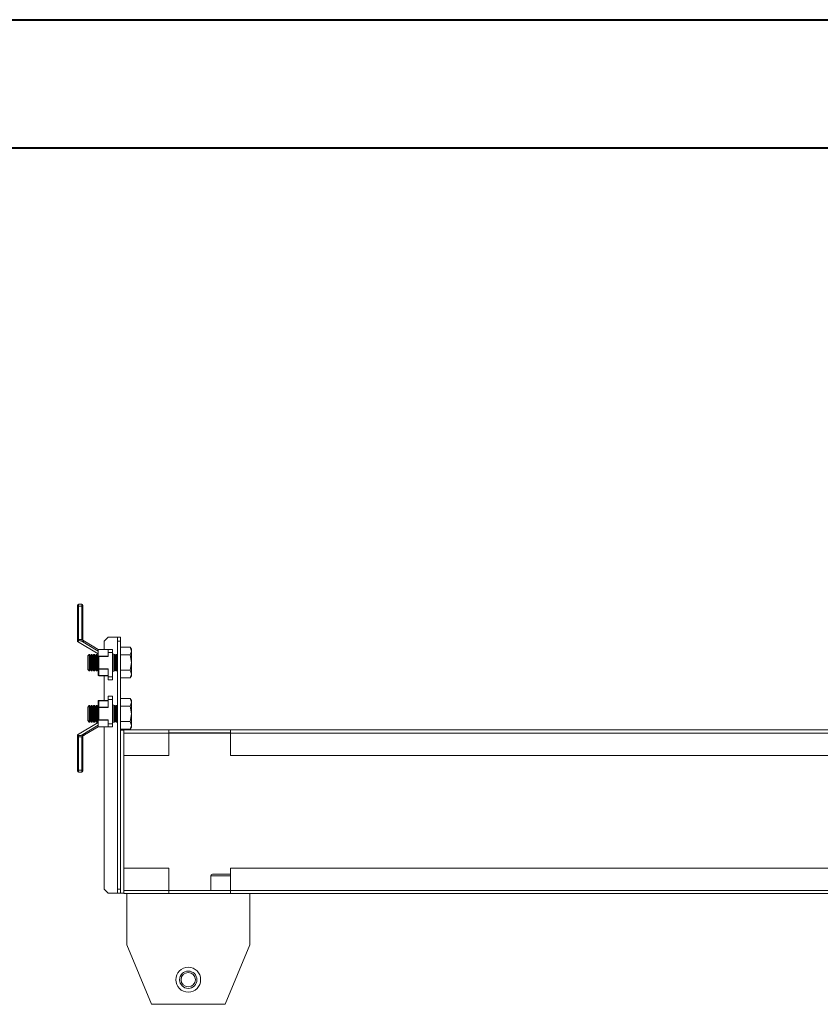
# Model space of a CAD drawing. Units: millimetres. Extents: x 0 to 5650, y 0 to 3902.
# Drawn here: x 1275 to 1665, y 3232 to 3712 of the extents above; entities that cross this region are included whole.
import ezdxf

# ---------------------------------------------------------------- set-up
doc = ezdxf.new("R2010")
doc.units = ezdxf.units.MM

msp = doc.modelspace()

# ---------------------------------------------------------------- linework, layer by layer
at = {"color": 0, "linetype": 'Continuous', "lineweight": 40}
for p, q in [((0, 3712.5), (5649.66, 3712.5)), ((156.25, 3650), (5587.16, 3650))]:
    msp.add_line(p, q, dxfattribs=at)
at = {"color": 7, "linetype": 'Continuous', "lineweight": 15}
for p, q in [((1303.54, 3426.29), (1303.04, 3426.29)), ((1303.04, 3409.23), (1303.04, 3426.29)), ((1303.54, 3426.29), (1303.54, 3427.29)), ((1303.54, 3427.29), (1305.04, 3427.29)), ((1303.54, 3426.29), (1305.04, 3426.29)), ((1303.54, 3410.09), (1303.54, 3426.29)), ((1305.04, 3426.29), (1305.04, 3427.29)), ((1305.54, 3426.29), (1305.04, 3426.29)), ((1305.04, 3426.29), (1305.04, 3410.09)), ((1305.54, 3410.09), (1305.54, 3426.29)), ((1303.04, 3409.23), (1303.04, 3409.09)), ((1303.04, 3409.09), (1303.05, 3409.09)), ((1313.03, 3403.09), (1303.04, 3409.09)), ((1305.04, 3410.09), (1303.54, 3410.09)), ((1313.03, 3404.37), (1304.75, 3409.35)), ((1305.04, 3409.99), (1305.04, 3410.09)), ((1305.04, 3410.09), (1305.54, 3410.09)), ((1313.03, 3405.19), (1306.44, 3409.15)), ((1318.03, 3411.19), (1316.03, 3409.19)), ((1316.03, 3409.19), (1316.03, 3405.19)), ((1322.43, 3411.19), (1318.03, 3411.19)), ((1322.43, 3411.19), (1322.53, 3411.19)), ((1322.53, 3411.19), (1324.03, 3411.19)), ((1322.53, 3409.19), (1322.53, 3411.19)), ((1324.03, 3409.19), (1322.53, 3409.19)), ((1322.53, 3288.19), (1322.53, 3409.19)), ((1324.03, 3411.19), (1324.03, 3409.19)), ((1324.03, 3288.19), (1324.03, 3409.19)), ((1308.72, 3402.74), (1308.03, 3402.05)), ((1308.03, 3402.05), (1308.03, 3395.43)), ((1308.78, 3402.74), (1308.72, 3402.74)), ((1308.72, 3402.74), (1308.72, 3394.74)), ((1309.26, 3402.05), (1308.78, 3402.74)), ((1308.78, 3402.74), (1308.78, 3394.74)), ((1309.74, 3402.74), (1309.26, 3402.05)), ((1309.26, 3402.05), (1309.26, 3395.43)), ((1310, 3402.74), (1309.74, 3402.74)), ((1309.74, 3402.74), (1309.74, 3394.74)), ((1310.49, 3402.05), (1310, 3402.74)), ((1310, 3402.74), (1310, 3394.74)), ((1310.97, 3402.74), (1310.49, 3402.05)), ((1310.49, 3402.05), (1310.49, 3395.43)), ((1311.23, 3402.74), (1310.97, 3402.74)), ((1310.97, 3402.74), (1310.97, 3394.74)), ((1311.72, 3402.05), (1311.23, 3402.74)), ((1311.23, 3402.74), (1311.23, 3394.74)), ((1312.2, 3402.74), (1311.72, 3402.05)), ((1311.72, 3402.05), (1311.72, 3395.43)), ((1312.46, 3402.74), (1312.2, 3402.74)), ((1312.2, 3402.74), (1312.2, 3394.74)), ((1312.95, 3402.05), (1312.46, 3402.74)), ((1312.46, 3402.74), (1312.46, 3394.74)), ((1313.03, 3402.17), (1312.95, 3402.05)), ((1312.95, 3402.05), (1312.95, 3395.43)), ((1313.03, 3405.19), (1313.03, 3402.33)), ((1313.03, 3405.19), (1318.03, 3405.19)), ((1313.03, 3402.33), (1313.03, 3395.75)), ((1320.03, 3405.19), (1318.03, 3405.19)), ((1318.03, 3405.19), (1318.03, 3403.66)), ((1318.03, 3403.66), (1318.03, 3401.73)), ((1318.03, 3403.66), (1320.03, 3403.66)), ((1320.03, 3403.66), (1320.03, 3405.19)), ((1320.03, 3403.66), (1320.03, 3391.83)), ((1321.33, 3402.77), (1320.03, 3403.04)), ((1320.8, 3402.74), (1320.8, 3394.74)), ((1321.07, 3402.74), (1321.07, 3394.74)), ((1321.33, 3402.77), (1321.33, 3394.72)), ((1321.55, 3402.05), (1321.33, 3402.37)), ((1322.03, 3402.74), (1321.55, 3402.05)), ((1321.55, 3402.05), (1321.55, 3395.43)), ((1322.3, 3402.74), (1322.03, 3402.74)), ((1322.03, 3402.74), (1322.03, 3394.74)), ((1322.53, 3402.41), (1322.3, 3402.74)), ((1322.3, 3402.74), (1322.3, 3394.74)), ((1324.03, 3406.25), (1328.75, 3406.25)), ((1324.03, 3402.5), (1328.75, 3402.5)), ((1329.33, 3405.24), (1328.75, 3406.25)), ((1328.75, 3406.25), (1329.33, 3404.37)), ((1329.33, 3404.37), (1328.75, 3402.5)), ((1328.75, 3402.5), (1329.33, 3398.74)), ((1329.33, 3404.37), (1329.33, 3405.24)), ((1329.33, 3398.74), (1329.33, 3404.37)), ((1318.03, 3401.88), (1313.18, 3401.88)), ((1313.33, 3395.75), (1313.33, 3401.73)), ((1313.33, 3401.73), (1318.03, 3401.73)), ((1329.33, 3398.74), (1328.75, 3394.99)), ((1329.33, 3393.11), (1329.33, 3398.74)), ((1308.03, 3395.43), (1308.72, 3394.74)), ((1308.72, 3394.74), (1308.78, 3394.74)), ((1308.78, 3394.74), (1309.26, 3395.43)), ((1309.26, 3395.43), (1309.74, 3394.74)), ((1309.74, 3394.74), (1310, 3394.74)), ((1310, 3394.74), (1310.49, 3395.43)), ((1310.49, 3395.43), (1310.97, 3394.74)), ((1310.97, 3394.74), (1311.23, 3394.74)), ((1311.23, 3394.74), (1311.72, 3395.43)), ((1311.72, 3395.43), (1312.2, 3394.74)), ((1312.2, 3394.74), (1312.46, 3394.74)), ((1312.46, 3394.74), (1312.95, 3395.43)), ((1312.95, 3395.43), (1313.03, 3395.31)), ((1313.03, 3395.75), (1313.33, 3395.75)), ((1313.03, 3395.75), (1313.03, 3392.59)), ((1318.03, 3395.75), (1313.33, 3395.75)), ((1313.33, 3395.75), (1313.33, 3395.6)), ((1313.33, 3395.6), (1318.03, 3395.6)), ((1313.33, 3392.44), (1313.33, 3395.6)), ((1318.03, 3392.44), (1313.33, 3392.44)), ((1313.33, 3392.44), (1313.33, 3392.29)), ((1318.03, 3391.83), (1318.03, 3395.75)), ((1320.03, 3394.44), (1321.33, 3394.72)), ((1321.33, 3395.12), (1321.55, 3395.43)), ((1321.55, 3395.43), (1322.03, 3394.74)), ((1322.03, 3394.74), (1322.3, 3394.74)), ((1322.3, 3394.74), (1322.53, 3395.08)), ((1328.75, 3394.99), (1324.03, 3394.99)), ((1328.75, 3394.99), (1329.33, 3393.11)), ((1329.33, 3393.11), (1328.75, 3391.24)), ((1329.33, 3392.24), (1329.33, 3393.11)), ((1313.33, 3392.29), (1318.03, 3392.29)), ((1316.03, 3392.29), (1316.03, 3380.29)), ((1320.03, 3391.83), (1318.03, 3391.83)), ((1318.03, 3391.83), (1318.03, 3390.29)), ((1318.03, 3390.29), (1320.03, 3390.29)), ((1320.03, 3391.83), (1320.03, 3390.29)), ((1328.75, 3391.24), (1324.03, 3391.24)), ((1328.75, 3391.24), (1329.33, 3392.24)), ((1313.03, 3379.99), (1313.03, 3376.83)), ((1313.33, 3380.29), (1313.33, 3380.14)), ((1318.03, 3380.29), (1313.33, 3380.29)), ((1313.33, 3376.98), (1313.33, 3380.14)), ((1313.33, 3380.14), (1318.03, 3380.14)), ((1318.03, 3382.29), (1318.03, 3380.76)), ((1320.03, 3382.29), (1318.03, 3382.29)), ((1318.03, 3376.83), (1318.03, 3380.76)), ((1318.03, 3380.76), (1320.03, 3380.76)), ((1320.03, 3382.29), (1320.03, 3380.76)), ((1320.03, 3380.76), (1320.03, 3368.93)), ((1321.33, 3377.87), (1320.03, 3378.14)), ((1324.03, 3381.25), (1328.75, 3381.25)), ((1329.33, 3380.24), (1328.75, 3381.25)), ((1328.75, 3381.25), (1329.33, 3379.37)), ((1329.33, 3379.37), (1328.75, 3377.5)), ((1329.33, 3379.37), (1329.33, 3380.24)), ((1329.33, 3373.74), (1329.33, 3379.37)), ((1308.72, 3377.74), (1308.03, 3377.05)), ((1308.03, 3377.05), (1308.03, 3370.43)), ((1308.78, 3377.74), (1308.72, 3377.74)), ((1308.72, 3377.74), (1308.72, 3369.74)), ((1309.26, 3377.05), (1308.78, 3377.74)), ((1308.78, 3377.74), (1308.78, 3369.74)), ((1309.74, 3377.74), (1309.26, 3377.05)), ((1309.26, 3377.05), (1309.26, 3370.43)), ((1310, 3377.74), (1309.74, 3377.74)), ((1309.74, 3377.74), (1309.74, 3369.74)), ((1310.49, 3377.05), (1310, 3377.74)), ((1310, 3377.74), (1310, 3369.74)), ((1310.97, 3377.74), (1310.49, 3377.05)), ((1310.49, 3377.05), (1310.49, 3370.43)), ((1311.23, 3377.74), (1310.97, 3377.74)), ((1310.97, 3377.74), (1310.97, 3369.74)), ((1311.72, 3377.05), (1311.23, 3377.74)), ((1311.23, 3377.74), (1311.23, 3369.74)), ((1312.2, 3377.74), (1311.72, 3377.05)), ((1311.72, 3377.05), (1311.72, 3370.43)), ((1312.46, 3377.74), (1312.2, 3377.74)), ((1312.2, 3377.74), (1312.2, 3369.74)), ((1312.95, 3377.05), (1312.46, 3377.74)), ((1312.46, 3377.74), (1312.46, 3369.74)), ((1313.03, 3377.17), (1312.95, 3377.05)), ((1312.95, 3377.05), (1312.95, 3370.43)), ((1313.33, 3376.83), (1313.03, 3376.83)), ((1313.03, 3376.83), (1313.03, 3370.25)), ((1318.03, 3376.98), (1313.33, 3376.98)), ((1313.33, 3376.98), (1313.33, 3376.83)), ((1313.33, 3376.83), (1318.03, 3376.83)), ((1313.33, 3370.85), (1313.33, 3376.83)), ((1320.8, 3377.74), (1320.8, 3369.74)), ((1321.07, 3377.74), (1321.07, 3369.74)), ((1321.33, 3377.87), (1321.33, 3369.82)), ((1321.55, 3377.05), (1321.33, 3377.37)), ((1322.03, 3377.74), (1321.55, 3377.05)), ((1321.55, 3377.05), (1321.55, 3370.43)), ((1322.3, 3377.74), (1322.03, 3377.74)), ((1322.03, 3377.74), (1322.03, 3369.74)), ((1322.53, 3377.41), (1322.3, 3377.74)), ((1322.3, 3377.74), (1322.3, 3369.74)), ((1324.03, 3377.5), (1328.75, 3377.5)), ((1328.75, 3377.5), (1329.33, 3373.74)), ((1329.33, 3373.74), (1328.75, 3369.99)), ((1329.33, 3368.11), (1329.33, 3373.74)), ((1303.04, 3363.49), (1313.03, 3369.49)), ((1308.03, 3370.43), (1308.72, 3369.74)), ((1308.72, 3369.74), (1308.78, 3369.74)), ((1308.78, 3369.74), (1309.26, 3370.43)), ((1309.26, 3370.43), (1309.74, 3369.74)), ((1309.74, 3369.74), (1310, 3369.74)), ((1310, 3369.74), (1310.49, 3370.43)), ((1310.49, 3370.43), (1310.97, 3369.74)), ((1310.97, 3369.74), (1311.23, 3369.74)), ((1311.23, 3369.74), (1311.72, 3370.43)), ((1311.72, 3370.43), (1312.2, 3369.74)), ((1312.2, 3369.74), (1312.46, 3369.74)), ((1312.46, 3369.74), (1312.95, 3370.43)), ((1312.95, 3370.43), (1313.03, 3370.31)), ((1313.03, 3370.25), (1313.03, 3367.39)), ((1313.18, 3370.7), (1318.03, 3370.7)), ((1318.03, 3370.85), (1313.33, 3370.85)), ((1318.03, 3370.85), (1318.03, 3368.93)), ((1320.03, 3368.93), (1318.03, 3368.93)), ((1318.03, 3368.93), (1318.03, 3367.39)), ((1320.03, 3369.54), (1320.97, 3369.74)), ((1320.03, 3368.93), (1320.03, 3367.39)), ((1320.97, 3369.74), (1321.07, 3369.74)), ((1321.07, 3369.74), (1321.08, 3369.77)), ((1321.08, 3369.77), (1321.33, 3369.82)), ((1321.33, 3370.12), (1321.55, 3370.43)), ((1321.55, 3370.43), (1322.03, 3369.74)), ((1322.03, 3369.74), (1322.3, 3369.74)), ((1322.3, 3369.74), (1322.53, 3370.08)), ((1328.75, 3369.99), (1324.03, 3369.99)), ((1328.75, 3369.99), (1329.33, 3368.11)), ((1304.75, 3363.24), (1313.03, 3368.21)), ((1306.44, 3363.43), (1313.03, 3367.39)), ((1318.03, 3367.39), (1313.03, 3367.39)), ((1316.03, 3367.39), (1316.03, 3288.19)), ((1318.03, 3367.39), (1320.03, 3367.39)), ((1328.75, 3366.24), (1324.03, 3366.24)), ((1324.03, 3365.79), (1324.03, 3286.19)), ((1324.03, 3365.79), (1325.53, 3365.79)), ((1325.53, 3286.19), (1325.53, 3365.79)), ((1325.53, 3365.79), (1325.63, 3365.79)), ((1325.63, 3365.99), (1347.63, 3365.99)), ((1325.63, 3365.99), (1325.63, 3364.39)), ((1325.63, 3364.39), (1347.63, 3364.39)), ((1325.63, 3364.39), (1325.63, 3353.49)), ((1329.33, 3368.11), (1328.75, 3366.24)), ((1328.75, 3366.24), (1329.33, 3367.24)), ((1329.33, 3367.24), (1329.33, 3368.11)), ((1347.63, 3364.39), (1347.63, 3365.99)), ((1377.63, 3365.99), (1347.63, 3365.99)), ((1347.63, 3364.49), (1377.63, 3364.49)), ((1347.63, 3353.49), (1347.63, 3364.39)), ((1377.63, 3365.99), (1965.93, 3365.99)), ((1377.63, 3365.99), (1377.63, 3364.39)), ((1377.63, 3364.39), (1965.93, 3364.39)), ((1377.63, 3364.39), (1377.63, 3353.49)), ((1303.04, 3363.49), (1303.04, 3363.36)), ((1303.05, 3363.49), (1303.04, 3363.49)), ((1303.04, 3346.29), (1303.04, 3363.36)), ((1305.04, 3362.49), (1303.54, 3362.49)), ((1303.54, 3346.29), (1303.54, 3362.49)), ((1305.04, 3362.49), (1305.04, 3362.59)), ((1305.54, 3362.49), (1305.04, 3362.49)), ((1305.04, 3346.29), (1305.04, 3362.49)), ((1305.54, 3346.29), (1305.54, 3362.49)), ((1325.63, 3353.49), (1347.63, 3353.49)), ((1377.63, 3353.49), (1965.93, 3353.49)), ((1303.04, 3346.29), (1303.54, 3346.29)), ((1303.54, 3345.29), (1303.54, 3346.29)), ((1303.54, 3346.29), (1305.04, 3346.29)), ((1305.04, 3345.29), (1303.54, 3345.29)), ((1305.04, 3345.29), (1305.04, 3346.29)), ((1305.04, 3346.29), (1305.54, 3346.29)), ((1325.63, 3298.49), (1325.63, 3287.59)), ((1347.63, 3298.49), (1325.63, 3298.49)), ((1347.63, 3287.59), (1347.63, 3298.49)), ((1377.63, 3298.49), (1377.63, 3287.59)), ((1965.93, 3298.49), (1377.63, 3298.49)), ((1368.03, 3294.69), (1368.03, 3287.49)), ((1316.03, 3288.19), (1318.03, 3286.19)), ((1322.53, 3288.19), (1324.03, 3288.19)), ((1322.53, 3286.19), (1322.53, 3288.19)), ((1347.63, 3287.59), (1325.63, 3287.59)), ((1325.63, 3287.59), (1325.63, 3285.99)), ((1347.63, 3285.99), (1347.63, 3287.59)), ((1377.63, 3287.49), (1347.63, 3287.49)), ((1965.93, 3287.59), (1377.63, 3287.59)), ((1377.63, 3287.59), (1377.63, 3285.99)), ((1318.03, 3286.19), (1322.43, 3286.19)), ((1322.43, 3286.19), (1322.53, 3286.19)), ((1324.03, 3286.19), (1322.53, 3286.19)), ((1324.03, 3286.19), (1325.53, 3286.19)), ((1325.53, 3286.19), (1325.63, 3286.19)), ((1347.63, 3285.99), (1325.63, 3285.99)), ((1327.03, 3285.99), (1327.03, 3260.99)), ((1347.63, 3285.99), (1377.63, 3285.99)), ((1965.93, 3285.99), (1377.63, 3285.99)), ((1387.03, 3260.99), (1387.03, 3285.99)), ((1327.03, 3260.99), (1339.03, 3231.99)), ((1375.03, 3231.99), (1387.03, 3260.99)), ((1339.03, 3231.99), (1375.03, 3231.99))]:
    msp.add_line(p, q, dxfattribs=at)
at = {"color": 8, "linetype": 'Continuous', "lineweight": 15}
for p, q in [((1322.43, 3402.55), (1322.43, 3411.19)), ((1322.43, 3377.55), (1322.43, 3394.93)), ((1322.43, 3286.19), (1322.43, 3369.93)), ((1377.63, 3364.39), (1347.63, 3364.39)), ((1325.63, 3353.49), (1325.63, 3298.49)), ((1377.63, 3294.69), (1368.03, 3294.69)), ((1347.63, 3287.59), (1368.03, 3287.59))]:
    msp.add_line(p, q, dxfattribs=at)
at = {"color": 7, "linetype": 'Continuous', "lineweight": 15, "flags": 128}
for points in [[(1306.44, 3409.15), (1306.31, 3409.23), (1306.12, 3409.34), (1305.9, 3409.48), (1305.63, 3409.64), (1305.35, 3409.81), (1305.04, 3409.99)], [(1313.33, 3401.73), (1313.28, 3401.79), (1313.23, 3401.84), (1313.18, 3401.88)], [(1313.33, 3395.6), (1313.27, 3395.6), (1313.21, 3395.61), (1313.16, 3395.63), (1313.12, 3395.64), (1313.08, 3395.67), (1313.05, 3395.69), (1313.04, 3395.72), (1313.03, 3395.75)], [(1313.03, 3392.59), (1313.04, 3392.56), (1313.05, 3392.54), (1313.08, 3392.51), (1313.12, 3392.49), (1313.16, 3392.47), (1313.21, 3392.45), (1313.27, 3392.45), (1313.33, 3392.44)], [(1313.33, 3380.14), (1313.27, 3380.14), (1313.21, 3380.13), (1313.16, 3380.12), (1313.12, 3380.1), (1313.08, 3380.08), (1313.05, 3380.05), (1313.04, 3380.02), (1313.03, 3379.99)], [(1313.03, 3376.83), (1313.04, 3376.86), (1313.05, 3376.89), (1313.08, 3376.92), (1313.12, 3376.94), (1313.16, 3376.96), (1313.21, 3376.97), (1313.27, 3376.98), (1313.33, 3376.98)], [(1313.18, 3370.7), (1313.23, 3370.75), (1313.28, 3370.8), (1313.33, 3370.85)], [(1305.04, 3362.59), (1305.35, 3362.78), (1305.63, 3362.95), (1305.9, 3363.11), (1306.12, 3363.24), (1306.31, 3363.35), (1306.44, 3363.43)]]:
    msp.add_lwpolyline(points, dxfattribs=at)
at = {"color": 7, "linetype": 'Continuous', "lineweight": 15}
for radius in [6.05, 4.25, 3.5]:
    msp.add_circle((1357.03, 3243.99), radius, dxfattribs=at)
for centre, radius, start, end in [((1303.54, 3426.79), 0.5, 90, 180), ((1305.04, 3426.79), 0.5, 0, 90), ((1313.33, 3392.59), 0.3, 180, 270), ((1313.33, 3379.99), 0.3, 90, 180), ((1303.54, 3345.79), 0.5, 180, 270), ((1305.04, 3345.79), 0.5, 270, 0), ((1368.83, 3294.69), 0.8, 90, 180)]:
    msp.add_arc(centre, radius, start, end, dxfattribs=at)
for centre, major_axis, ratio, start_param, end_param in [((1308.16, 3410.09), (5.12, 0), 0.19521, 3.983338, 4.368939), ((1313.33, 3402.33), (0, 0.52), 0.57735, 1.570796, 2.617994), ((1313.33, 3370.25), (0, 0.52), 0.57735, 0.523599, 1.570796), ((1308.16, 3362.49), (5.12, 0), 0.19521, 1.914247, 2.299848)]:
    msp.add_ellipse(centre, major_axis=major_axis, ratio=ratio, start_param=start_param, end_param=end_param, dxfattribs=at)
for points, knots in [([(1303.04, 3426.79), (1303.04, 3426.79), (1303.04, 3426.78), (1303.04, 3426.71), (1303.04, 3426.65), (1303.04, 3426.57), (1303.04, 3426.45), (1303.04, 3426.36), (1303.04, 3426.29)], [0, 0, 0, 0, 0.2394614, 0.3700559, 0.5000285, 0.6305695, 0.7605675, 1, 1, 1, 1]), ([(1305.54, 3426.79), (1305.54, 3426.79), (1305.54, 3426.78), (1305.54, 3426.71), (1305.54, 3426.65), (1305.54, 3426.57), (1305.54, 3426.45), (1305.54, 3426.36), (1305.54, 3426.29)], [0, 0, 0, 0, 0.239457, 0.368234, 0.50002, 0.62878, 0.760572, 1, 1, 1, 1]), ([(1303.54, 3410.09), (1303.54, 3410.09), (1303.44, 3409.96), (1303.28, 3409.73), (1303.12, 3409.46), (1303.05, 3409.31), (1303.04, 3409.25), (1303.04, 3409.23)], [0, 0, 0, 0, 0.005385, 0.428004, 0.702835, 0.905228, 1, 1, 1, 1]), ([(1304.75, 3409.35), (1304.42, 3409.42), (1304.02, 3409.5), (1303.55, 3409.43), (1303.36, 3409.33), (1303.22, 3409.2), (1303.12, 3409.11), (1303.07, 3409.1), (1303.05, 3409.09)], [0, 0, 0, 0, 0.455917, 0.550311, 0.64559, 0.758967, 0.908337, 1, 1, 1, 1]), ([(1305.54, 3410.09), (1305.54, 3410.06), (1305.54, 3409.98), (1305.54, 3409.87), (1305.54, 3409.77), (1305.54, 3409.72), (1305.54, 3409.69)], [0, 0, 0, 0, 0.250642, 0.499954, 0.747786, 1, 1, 1, 1]), ([(1303.04, 3363.36), (1303.05, 3363.31), (1303.07, 3363.2), (1303.22, 3362.95), (1303.38, 3362.71), (1303.5, 3362.54), (1303.54, 3362.49), (1303.54, 3362.49)], [0, 0, 0, 0, 0.217817, 0.476578, 0.841015, 0.994614, 1, 1, 1, 1]), ([(1303.05, 3363.49), (1303.08, 3363.48), (1303.14, 3363.46), (1303.27, 3363.33), (1303.44, 3363.21), (1303.65, 3363.13), (1304.1, 3363.11), (1304.47, 3363.18), (1304.75, 3363.24)], [0, 0, 0, 0, 0.151529, 0.30319, 0.394064, 0.485623, 0.604556, 1, 1, 1, 1]), ([(1305.54, 3362.89), (1305.54, 3362.87), (1305.54, 3362.82), (1305.54, 3362.72), (1305.54, 3362.61), (1305.54, 3362.53), (1305.54, 3362.49)], [0, 0, 0, 0, 0.250673, 0.499998, 0.747807, 1, 1, 1, 1]), ([(1303.04, 3345.79), (1303.04, 3345.8), (1303.04, 3345.81), (1303.04, 3345.87), (1303.04, 3345.94), (1303.04, 3346.02), (1303.04, 3346.13), (1303.04, 3346.23), (1303.04, 3346.29)], [0, 0, 0, 0, 0.239459, 0.369337, 0.500021, 0.629918, 0.760564, 1, 1, 1, 1]), ([(1305.54, 3345.79), (1305.54, 3345.8), (1305.54, 3345.81), (1305.54, 3345.87), (1305.54, 3345.94), (1305.54, 3346.02), (1305.54, 3346.13), (1305.54, 3346.23), (1305.54, 3346.29)], [0, 0, 0, 0, 0.239455, 0.370048, 0.500016, 0.63065, 0.760568, 1, 1, 1, 1]), ([(1377.63, 3295.49), (1377.46, 3295.49), (1376.96, 3295.49), (1376.01, 3295.49), (1374.86, 3295.49), (1373.36, 3295.49), (1371.61, 3295.49), (1370.21, 3295.49), (1369.4, 3295.49), (1369, 3295.49), (1368.81, 3295.49), (1368.85, 3295.49), (1368.85, 3295.49)], [0, 0, 0, 0, 0.051327, 0.147488, 0.243656, 0.337826, 0.512755, 0.68769, 0.781862, 0.878027, 0.974189, 1, 1, 1, 1])]:
    msp.add_open_spline(points, degree=3, knots=knots, dxfattribs=at)

doc.saveas('drawing.dxf')
